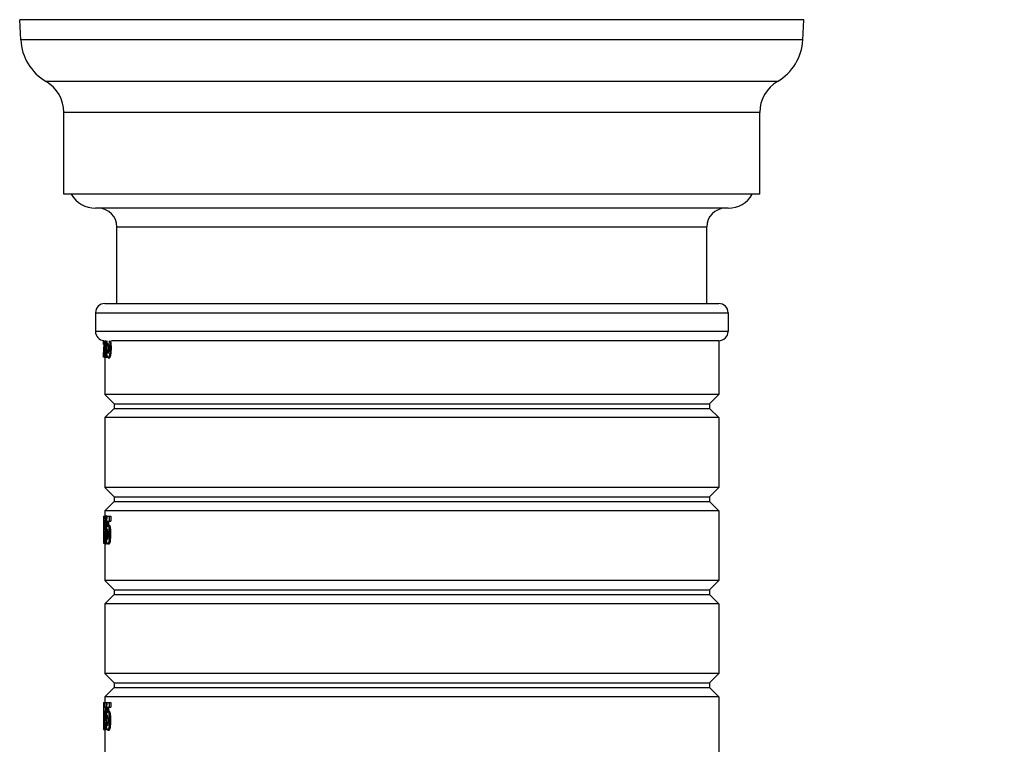
# Model space of a CAD drawing. Extents: x -4602 to -1211, y -1654 to 540.
# Drawn here: x -4067 to -3962, y -311 to -233 of the extents above; entities that cross this region are included whole.
import ezdxf

# ---------------------------------------------------------------- set-up
doc = ezdxf.new("R2010")
doc.units = 0
doc.header["$LTSCALE"] = 20
doc.header["$MEASUREMENT"] = 0
doc.header["$PDMODE"] = 3
doc.header["$PDSIZE"] = 0.3125
doc.layers.get('0').update_dxf_attribs({"linetype": 'CONTINUOUS'})
doc.layers.get('Defpoints').update_dxf_attribs({"linetype": 'CONTINUOUS'})
doc.layers.add('02___PRT_ALL_AXES', color=7, linetype='CONTINUOUS')
doc.layers.add('AM_5', color=3, linetype='CONTINUOUS', lineweight=15)
doc.styles.get("Standard").update_dxf_attribs({"font": 'tahoma.ttf', "width": 0.8})
doc.dimstyles.new('AM_ISO$0', dxfattribs={"dimtxt": 21, "dimasz": 3.5, "dimexe": 1, "dimexo": 1, "dimgap": 1.5, "dimtad": 1, "dimdsep": 46, "dimtxsty": 'Standard', "dimcen": 0, "dimclrd": 256, "dimclre": 256, "dimclrt": 7, "dimadec": 0, "dimazin": 2, "dimtp": 0.1, "dimtm": 0.1, "dimtfac": 0.71, "dimtmove": 0, "dimatfit": 3, "dimfxl": 1, "dimlwd": -1, "dimlwe": -1, "dimarcsym": 1})

# ---------------------------------------------------------------- blocks, each defined once
blk = doc.blocks.new('*D43')
at = {"layer": 'AM_5', "linetype": 'ByBlock', "transparency": 16777216}
for p, q in [((-3909.56, 200.85), (-3723.5, 200.85)), ((-3724.5, 170.85), (-3724.5, -450.15)), ((-3989.22, -480.15), (-3723.5, -480.15))]:
    blk.add_line(p, q, dxfattribs=at)
at = {"layer": 'AM_5', "transparency": 16777216}
for points in [[(-3729.5, 170.85), (-3719.5, 170.85), (-3724.5, 200.85)], [(-3729.5, -450.15), (-3719.5, -450.15), (-3724.5, -480.15)]]:
    blk.add_solid(points, dxfattribs=at)
at = {"layer": 'Defpoints', "color": 0, "transparency": 16777216}
for p in [(-3910.56, 200.85), (-3990.22, -480.15), (-3724.5, -480.15)]:
    blk.add_point(p, dxfattribs=at)
at = {"layer": 'AM_5', "color": 7, "transparency": 16777216, "insert": (-3736.98, -139.65), "char_height": 21, "attachment_point": 5, "rotation": 90}
blk.add_mtext('681%%P4', dxfattribs=at)

msp = doc.modelspace()

# ---------------------------------------------------------------- linework, layer by layer
at = {"color": 7, "linetype": 'Continuous'}
for p, q in [((-3991.218, -253.148), (-4059.218, -253.148)), ((-4056.918, -263.381), (-4056.918, -255.148)), ((-4056.918, -255.148), (-3993.518, -255.148)), ((-3993.518, -263.381), (-3993.518, -255.148)), ((-4058.218, -263.381), (-3992.218, -263.381)), ((-4059.218, -264.381), (-4059.218, -266.381)), ((-4059.218, -264.381), (-3991.218, -264.381)), ((-3991.218, -264.381), (-3991.218, -266.381)), ((-3991.218, -266.381), (-4059.218, -266.381)), ((-4058.317, -267.659), (-4058.205, -267.659)), ((-4058.205, -267.374), (-4058.205, -269.148)), ((-4058.143, -267.374), (-4058.143, -269.148)), ((-4057.716, -267.465), (-4057.563, -267.465)), ((-3992.218, -267.381), (-4057.497, -267.381)), ((-3992.218, -267.381), (-3992.218, -273.148)), ((-4058.368, -269.148), (-4058.368, -268.659)), ((-4058.355, -268.638), (-4058.36, -268.638)), ((-4058.35, -268.315), (-4058.352, -268.341)), ((-4058.352, -268.341), (-4058.201, -268.341)), ((-4058.345, -268.212), (-4058.347, -268.238)), ((-4058.344, -268.187), (-4058.345, -268.212)), ((-4058.342, -268.144), (-4058.344, -268.187)), ((-4058.344, -268.187), (-4058.194, -268.187)), ((-4058.339, -268.102), (-4058.342, -268.144)), ((-4058.309, -268.638), (-4058.309, -269.148)), ((-4058.309, -268.638), (-4058.205, -268.638)), ((-4058.023, -268.357), (-4057.78, -268.357)), ((-4057.992, -267.862), (-4057.992, -268.357)), ((-4057.93, -267.885), (-4057.861, -267.885)), ((-4057.905, -268.649), (-4057.863, -268.649)), ((-4057.664, -268.145), (-4057.511, -268.145)), ((-4058.342, -269.148), (-4058.368, -269.148)), ((-4058.309, -269.148), (-4058.196, -269.148)), ((-4058.218, -269.148), (-4058.218, -273.148)), ((-4058.143, -269.148), (-4057.992, -269.148)), ((-4057.992, -268.889), (-4057.992, -269.148)), ((-4057.865, -269.211), (-4057.713, -269.211)), ((-4057.722, -268.913), (-4057.569, -268.913)), ((-4058.218, -273.148), (-4057.218, -274.148)), ((-3992.218, -273.148), (-4058.218, -273.148)), ((-3992.218, -273.148), (-3993.218, -274.148)), ((-4057.218, -274.648), (-4058.218, -275.648)), ((-4057.218, -274.148), (-4057.218, -274.648)), ((-4057.218, -274.148), (-3993.218, -274.148)), ((-4057.218, -274.648), (-3993.218, -274.648)), ((-3993.218, -274.148), (-3993.218, -274.648)), ((-3993.218, -274.648), (-3992.218, -275.648)), ((-4058.218, -275.648), (-4058.218, -283.148)), ((-3992.218, -275.648), (-4058.218, -275.648)), ((-3992.218, -275.648), (-3992.218, -283.148)), ((-4058.218, -283.148), (-4057.218, -284.148)), ((-3992.218, -283.148), (-4058.218, -283.148)), ((-3992.218, -283.148), (-3993.218, -284.148)), ((-4057.218, -284.648), (-4058.218, -285.648)), ((-4057.218, -284.148), (-4057.218, -284.648)), ((-4057.218, -284.148), (-3993.218, -284.148)), ((-4057.218, -284.648), (-3993.218, -284.648)), ((-3993.218, -284.148), (-3993.218, -284.648)), ((-3993.218, -284.648), (-3992.218, -285.648)), ((-4058.218, -285.648), (-4058.218, -286.184)), ((-3992.218, -285.648), (-4058.218, -285.648)), ((-3992.218, -285.648), (-3992.218, -293.148)), ((-4058.344, -286.249), (-4058.344, -289.148)), ((-4058.344, -286.249), (-4058.278, -286.249)), ((-4058.243, -286.809), (-4058.185, -286.809)), ((-4058.218, -286.184), (-4058.067, -286.184)), ((-4058.136, -286.537), (-4057.985, -286.537)), ((-4058.011, -286.249), (-4057.58, -286.249)), ((-4057.951, -286.759), (-4057.58, -286.759)), ((-4057.733, -286.249), (-4057.733, -286.759)), ((-4057.58, -286.249), (-4057.58, -286.759)), ((-4058.252, -287.188), (-4058.172, -287.188)), ((-4058.102, -287.622), (-4058.042, -287.622)), ((-4057.812, -287.209), (-4057.725, -287.209)), ((-4057.76, -287.465), (-4057.607, -287.465)), ((-4058.271, -288.453), (-4058.292, -288.453)), ((-4058.247, -288.453), (-4058.185, -288.453)), ((-4058.228, -288.174), (-4058.185, -288.174)), ((-4058.194, -288.174), (-4058.194, -288.453)), ((-4058.055, -288.357), (-4057.815, -288.357)), ((-4057.965, -287.885), (-4057.899, -287.885)), ((-4057.942, -288.649), (-4057.901, -288.649)), ((-4057.766, -288.913), (-4057.613, -288.913)), ((-4057.71, -288.145), (-4057.557, -288.145)), ((-4058.344, -289.148), (-4058.274, -289.148)), ((-4058.22, -289.211), (-4058.07, -289.211)), ((-4058.218, -289.211), (-4058.218, -293.148)), ((-4057.904, -289.211), (-4057.751, -289.211)), ((-3992.218, -293.148), (-4058.218, -293.148)), ((-4058.218, -293.148), (-4057.218, -294.148)), ((-3992.218, -293.148), (-3993.218, -294.148)), ((-4057.218, -294.148), (-4057.218, -294.648)), ((-4057.218, -294.148), (-3993.218, -294.148)), ((-3993.218, -294.148), (-3993.218, -294.648)), ((-4057.218, -294.648), (-4058.218, -295.648)), ((-4057.218, -294.648), (-3993.218, -294.648)), ((-3993.218, -294.648), (-3992.218, -295.648)), ((-4058.218, -295.648), (-4058.218, -303.148)), ((-3992.218, -295.648), (-4058.218, -295.648)), ((-3992.218, -295.648), (-3992.218, -303.148)), ((-3992.218, -303.148), (-4058.218, -303.148)), ((-4058.218, -303.148), (-4057.218, -304.148)), ((-3992.218, -303.148), (-3993.218, -304.148)), ((-4057.218, -304.648), (-4058.218, -305.648)), ((-4057.218, -304.148), (-4057.218, -304.648)), ((-4057.218, -304.148), (-3993.218, -304.148)), ((-4057.218, -304.648), (-3993.218, -304.648)), ((-3993.218, -304.148), (-3993.218, -304.648)), ((-3993.218, -304.648), (-3992.218, -305.648)), ((-4058.218, -305.648), (-4058.218, -306.249)), ((-3992.218, -305.648), (-4058.218, -305.648)), ((-3992.218, -305.648), (-3992.218, -313.148)), ((-4058.344, -306.249), (-4058.344, -309.148)), ((-4058.344, -306.249), (-4057.58, -306.249)), ((-4058.295, -306.249), (-4058.295, -306.759)), ((-4058.166, -306.759), (-4058.295, -306.759)), ((-4058.194, -306.759), (-4058.194, -307.101)), ((-4058.101, -306.816), (-4058.022, -306.816)), ((-4058.091, -306.249), (-4058.091, -306.724)), ((-4058.091, -306.724), (-4058.02, -306.724)), ((-4057.951, -306.759), (-4057.58, -306.759)), ((-4057.733, -306.249), (-4057.733, -306.759)), ((-4057.58, -306.249), (-4057.58, -306.759)), ((-4058.182, -307.901), (-4058.031, -307.901)), ((-4057.965, -307.885), (-4057.899, -307.885)), ((-4057.812, -307.209), (-4057.725, -307.209)), ((-4057.76, -307.465), (-4057.607, -307.465)), ((-4058.055, -308.357), (-4057.815, -308.357)), ((-4057.942, -308.649), (-4057.901, -308.649)), ((-4057.766, -308.913), (-4057.613, -308.913)), ((-4057.71, -308.145), (-4057.557, -308.145)), ((-4058.344, -309.148), (-4058.257, -309.148)), ((-4058.218, -309.148), (-4058.218, -313.148)), ((-4058.212, -309.148), (-4058.061, -309.148)), ((-4057.904, -309.211), (-4057.751, -309.211))]:
    msp.add_line(p, q, dxfattribs=at)
for centre, radius, start, end in [((-4059.218, -250.148), 3, 209.99956, 270.00003), ((-3991.218, -250.148), 3, 270, 330.00044), ((-4058.918, -255.148), 2, 0, 89.9999), ((-3991.518, -255.148), 2, 90, 180), ((-4058.218, -264.381), 1, 90, 180), ((-3992.218, -264.381), 1, 0, 90), ((-4058.218, -266.381), 1, 180, 264), ((-3992.218, -266.381), 1, 270, 0), ((-4069.358, -267.161), 11.019, 358.18429, 358.46495), ((-4072.658, -267.095), 14.32, 358.66673, 358.88165), ((-4066.916, -267.229), 8.575, 358.47793, 358.66522), ((-4070.309, -267.228), 11.999, 357.2765, 357.9426), ((-4070.145, -267.238), 11.835, 357.96248, 358.37559), ((-4071.886, -267.189), 13.577, 358.37798, 358.74916), ((-4072.898, -267.167), 14.589, 358.74994, 359.10322), ((-4059.229, -267.761), 1.541, 11.04651, 13.12826), ((-4059.597, -267.834), 1.917, 9.1798, 11.09724), ((-4060.028, -267.906), 2.354, 7.57566, 9.22111), ((-4042.44, -268.914), 15.923, 178.80299, 179.00975), ((-4041.876, -269.077), 16.492, 177.08548, 177.35371), ((-4045.439, -268.034), 12.589, 181.47257, 181.87069), ((-4048.947, -268.155), 9.078, 181.83034, 182.88106), ((-4061.534, -268.172), 3.751, 1.44257, 2.40482), ((-4061.361, -268.231), 3.578, 357.97065, 359.10764), ((-4063.018, -268.205), 5.235, 359.93911, 1.39767), ((-4062.511, -268.213), 4.728, 359.10506, 0.02261), ((-4063.993, -268.145), 6.329, 359.9925, 0.76156), ((-4063.305, -268.164), 5.794, 357.43971, 359.52833), ((-4064.551, -268.146), 7.04, 359.46156, 0.00322), ((-4056.968, -268.818), 1.025, 191.22601, 193.17121), ((-4059.205, -268.607), 1.664, 347.09735, 349.37527), ((-4059.971, -268.46), 2.444, 349.3155, 351.05669), ((-4044.949, -287.124), 13.347, 178.58053, 178.95627), ((-4052.673, -286.851), 5.617, 176.59848, 176.90815), ((-4053.446, -286.805), 4.843, 176.0755, 176.59976), ((-4054.44, -286.737), 3.847, 175.13196, 176.07393), ((-4060.076, -286.976), 1.899, 4.22163, 5.28425), ((-4062.007, -286.893), 3.887, 5.25737, 6.36465), ((-4036.022, -287.237), 22.274, 179.31274, 180.01158), ((-4035.203, -287.242), 23.093, 179.997, 180.20885), ((-4040.74, -287.268), 17.556, 180.19099, 180.73169), ((-4042.135, -287.174), 16.161, 178.96063, 179.2758), ((-4044.709, -287.319), 13.587, 180.73045, 181.07153), ((-4053.093, -287.567), 5.199, 182.558, 183.30552), ((-4054.602, -287.656), 3.688, 183.27062, 184.25678), ((-4050.167, -287.158), 8.085, 178.79406, 179.72371), ((-4046.123, -287.187), 12.129, 179.68117, 180.00739), ((-4047.224, -287.191), 11.028, 179.98692, 180.46561), ((-4056.323, -287.412), 1.925, 183.49201, 184.51353), ((-4060.059, -287.387), 1.883, 355.38346, 356.49826), ((-4060.82, -287.338), 2.646, 356.45885, 357.32023), ((-4067.061, -287.183), 8.889, 359.40134, 359.72566), ((-4065.725, -287.197), 7.553, 359.03104, 359.40157), ((-4068.825, -287.175), 10.653, 359.72555, 0.00449), ((-4068.936, -287.324), 10.83, 1.89371, 2.5117), ((-4071.495, -287.411), 13.391, 1.38038, 1.90458), ((-4075.183, -287.502), 17.08, 0.95943, 1.38588), ((-4078.802, -287.564), 20.699, 0.60062, 0.96348), ((-4082.143, -287.599), 24.041, 0.27795, 0.60073), ((-4088.097, -287.642), 29.995, 359.42672, 359.83238), ((-4085.614, -287.617), 27.512, 0.09546, 0.28046), ((-4093.541, -287.623), 35.439, 359.82706, 0.00173), ((-4059.708, -287.834), 1.983, 8.86329, 10.71537), ((-4060.156, -287.906), 2.437, 7.31452, 8.90333), ((-4041.59, -288.357), 16.703, 180.32832, 180.57294), ((-4044.166, -288.383), 14.126, 180.57235, 180.8537), ((-4046.414, -288.417), 11.879, 180.85286, 181.17834), ((-4053.948, -288.663), 4.34, 182.48328, 183.94497), ((-4052.149, -288.316), 6.099, 181.29088, 181.78136), ((-4060.499, -288.388), 2.319, 354.76535, 356.09214), ((-4069.613, -287.988), 11.442, 358.10171, 358.51174), ((-4073.099, -287.893), 14.93, 358.49644, 358.65931), ((-4077.647, -287.789), 19.479, 358.66497, 359.05767), ((-4085.607, -287.651), 27.441, 359.0442, 359.24043), ((-4063.48, -288.386), 5.362, 354.95936, 355.72944), ((-4064.857, -288.284), 6.743, 355.74247, 356.40146), ((-4067.608, -288.12), 9.499, 356.45219, 357.48026), ((-4071.643, -287.946), 13.537, 357.49763, 358.29133), ((-4074.942, -287.846), 16.838, 358.28559, 358.62082), ((-4077.565, -287.783), 19.461, 358.61921, 358.91642), ((-4080.18, -287.733), 22.077, 358.9163, 359.18488), ((-4083.357, -287.688), 25.255, 359.18473, 359.42242), ((-4044.855, -288.034), 13.203, 181.40269, 181.78228), ((-4048.543, -288.155), 9.514, 181.74371, 182.74623), ((-4073.971, -287.868), 16.018, 358.24756, 358.55059), ((-4077.076, -287.79), 19.124, 358.55228, 359.01756), ((-4082.131, -287.699), 24.18, 359.00747, 359.38582), ((-4085.092, -287.665), 27.141, 359.38192, 359.5366), ((-4061.723, -288.172), 3.898, 1.38813, 2.31358), ((-4061.54, -288.231), 3.716, 358.04613, 359.14082), ((-4063.261, -288.205), 5.437, 359.94152, 1.34501), ((-4062.734, -288.213), 4.91, 359.13834, 0.02177), ((-4064.262, -288.145), 6.552, 359.99276, 0.73544), ((-4059.307, -288.607), 1.721, 347.54485, 349.74341), ((-4060.103, -288.46), 2.531, 349.68552, 351.3664), ((-4063.557, -288.164), 6, 357.52771, 359.5449), ((-4064.845, -288.146), 7.288, 359.48045, 0.0031), ((-4055.395, -288.763), 2.889, 183.93697, 184.93097), ((-4056.259, -288.838), 2.022, 184.91742, 185.8628), ((-4056.962, -288.819), 1.063, 190.73771, 192.60847), ((-4036.007, -308.785), 22.251, 175.10481, 175.96606), ((-4034.998, -308.868), 23.264, 174.92234, 175.11261), ((-4034.763, -308.889), 23.5, 174.79792, 174.92242), ((-4045.233, -308.238), 12.947, 173.69389, 174.47658), ((-4030.297, -309.012), 27.965, 177.29933, 178.00505), ((-4032.786, -308.899), 25.474, 177.0299, 177.28864), ((-4040.309, -308.51), 17.94, 176.78929, 177.02765), ((-4039.545, -308.553), 18.706, 176.56497, 176.78913), ((-4038.519, -308.614), 19.734, 176.35611, 176.56481), ((-4037.709, -308.665), 20.545, 176.15951, 176.35684), ((-4037.251, -308.696), 21.004, 175.96922, 176.15942), ((-4035.365, -308.934), 22.841, 177.40746, 177.88118), ((-4035.71, -308.92), 22.495, 177.28672, 177.4043), ((-4036.744, -308.87), 21.461, 176.91616, 177.28949), ((-4038.429, -308.777), 19.772, 176.38758, 176.92138), ((-4040.347, -308.655), 17.85, 175.80755, 176.39313), ((-4043.067, -308.447), 15.122, 174.47761, 175.8393), ((-4034.669, -308.961), 23.387, 177.40214, 177.86768), ((-4059.708, -307.834), 1.983, 8.86329, 10.71537), ((-4060.156, -307.906), 2.437, 7.31452, 8.90333), ((-3991.999, -309.598), 66.268, 179.35544, 179.48286), ((-4014.275, -309.317), 43.99, 179.01193, 179.20332), ((-4021.291, -309.198), 36.973, 178.89558, 179.00905), ((-4026.152, -309.104), 32.111, 178.76611, 178.89636), ((-4030.942, -309.001), 27.32, 178.61375, 178.76627), ((-4034.776, -308.908), 23.485, 178.43744, 178.61394), ((-4027.825, -309.098), 30.438, 178.00499, 178.43632), ((-4009.213, -309.525), 49.001, 179.40378, 179.55877), ((-4012.405, -309.492), 45.808, 179.28547, 179.40331), ((-4016.953, -309.432), 41.26, 178.98548, 179.28981), ((-4021.977, -309.341), 36.235, 178.65458, 178.9891), ((-4026.801, -309.225), 31.409, 178.28763, 178.6597), ((-4031.339, -309.086), 26.869, 177.87447, 178.29329), ((-4010.642, -309.513), 47.42, 179.28627, 179.55876), ((-4016.046, -309.446), 42.017, 178.98696, 179.28482), ((-4021.157, -309.358), 36.905, 178.65564, 178.98375), ((-4044.855, -308.034), 13.203, 181.40269, 181.78228), ((-4048.543, -308.155), 9.514, 181.74371, 182.74623), ((-4027.912, -309.192), 30.148, 178.28164, 178.41243), ((-4030.562, -309.112), 27.497, 177.8729, 178.28372), ((-4056.962, -308.819), 1.063, 190.73771, 192.60847), ((-4061.723, -308.172), 3.898, 1.38813, 2.31358), ((-4061.54, -308.231), 3.716, 358.04613, 359.14082), ((-4063.261, -308.205), 5.437, 359.94152, 1.34501), ((-4062.734, -308.213), 4.91, 359.13834, 0.02177), ((-4064.262, -308.145), 6.552, 359.99276, 0.73544), ((-4059.307, -308.607), 1.721, 347.54485, 349.74341), ((-4060.103, -308.46), 2.531, 349.68552, 351.3664), ((-4063.557, -308.164), 6, 357.52771, 359.5449), ((-4064.845, -308.146), 7.288, 359.48045, 0.0031)]:
    msp.add_arc(centre, radius, start, end, dxfattribs=at)
for centre, major_axis, ratio, start_param, end_param in [((-4025.218, -304.532), (0, 250.046), 0.1325758, 7.7048692, 7.706799), ((-4025.218, -267.649), (33.15, 0), 0.0438246, -2.99441, -2.9918087), ((-4025.218, -322.858), (0, 250.046), 0.1325758, 7.7070474, 7.7135656), ((-4025.218, -326.338), (0, 250.282), 0.1324506, 7.6951743, 7.6976626), ((-4025.218, -326.338), (0, 249.15), 0.1324506, 7.6944463, 7.6962758), ((-4025.218, -287.659), (33.15, 0), 0.0438246, -3.0011766, -2.998578), ((-4025.218, -311.657), (0, 38.25), 0.8666685, 1.4414785, 1.4438943), ((-4025.218, -342.858), (0, 250.046), 0.1325758, 7.7070474, 7.7135656), ((-4025.218, -346.338), (0, 250.282), 0.1324506, 7.6951743, 7.6976626), ((-4025.218, -346.338), (0, 249.15), 0.1324506, 7.6944463, 7.6962758), ((-4025.218, -307.659), (33.15, 0), 0.0438246, -3.0011766, -2.998578)]:
    msp.add_ellipse(centre, major_axis=major_axis, ratio=ratio, start_param=start_param, end_param=end_param, dxfattribs=at)
for points, knots in [([(-4058.355, -267.788), (-4058.354, -267.767), (-4058.351, -267.675), (-4058.347, -267.582), (-4058.345, -267.511)], [0, 0, 0, 0, 0.2289981, 1, 1, 1, 1]), ([(-4057.9, -267.743), (-4057.907, -267.763), (-4057.918, -267.81), (-4057.926, -267.858), (-4057.93, -267.885)], [0, 0, 0, 0, 0.4399701, 1, 1, 1, 1]), ([(-4057.861, -267.693), (-4057.868, -267.693), (-4057.881, -267.704), (-4057.891, -267.723), (-4057.897, -267.736), (-4057.9, -267.743)], [0, 0, 0, 0, 0.3589149, 0.637541, 1, 1, 1, 1]), ([(-4057.848, -267.697), (-4057.849, -267.696), (-4057.853, -267.694), (-4057.857, -267.693), (-4057.861, -267.693)], [0, 0, 0, 0, 0.2701598, 1, 1, 1, 1]), ([(-4057.807, -267.796), (-4057.81, -267.783), (-4057.815, -267.759), (-4057.825, -267.73), (-4057.835, -267.709), (-4057.844, -267.7), (-4057.848, -267.697)], [0, 0, 0, 0, 0.3682344, 0.6559318, 0.8598565, 1, 1, 1, 1]), ([(-4057.695, -267.595), (-4057.693, -267.607), (-4057.687, -267.655), (-4057.682, -267.703), (-4057.679, -267.74)], [0, 0, 0, 0, 0.2405897, 1, 1, 1, 1]), ([(-4057.679, -267.74), (-4057.677, -267.766), (-4057.669, -267.872), (-4057.666, -267.979), (-4057.665, -268.061)], [0, 0, 0, 0, 0.2424183, 1, 1, 1, 1]), ([(-4057.563, -267.465), (-4057.565, -267.458), (-4057.57, -267.429), (-4057.577, -267.401), (-4057.582, -267.38)], [0, 0, 0, 0, 0.2639702, 1, 1, 1, 1]), ([(-4057.547, -267.56), (-4057.548, -267.552), (-4057.553, -267.52), (-4057.558, -267.489), (-4057.563, -267.465)], [0, 0, 0, 0, 0.2616655, 1, 1, 1, 1]), ([(-4057.516, -267.891), (-4057.518, -267.861), (-4057.524, -267.751), (-4057.535, -267.641), (-4057.547, -267.56)], [0, 0, 0, 0, 0.2650454, 1, 1, 1, 1]), ([(-4058.352, -268.341), (-4058.352, -268.359), (-4058.356, -268.439), (-4058.358, -268.519), (-4058.359, -268.581)], [0, 0, 0, 0, 0.2265738, 1, 1, 1, 1]), ([(-4058.323, -267.798), (-4058.325, -267.825), (-4058.33, -267.927), (-4058.335, -268.028), (-4058.339, -268.102)], [0, 0, 0, 0, 0.2708275, 1, 1, 1, 1]), ([(-4057.998, -268.837), (-4057.999, -268.819), (-4058.006, -268.744), (-4058.011, -268.669), (-4058.014, -268.611)], [0, 0, 0, 0, 0.238758, 1, 1, 1, 1]), ([(-4057.932, -268.357), (-4057.931, -268.375), (-4057.927, -268.446), (-4057.922, -268.516), (-4057.916, -268.568)], [0, 0, 0, 0, 0.2582322, 1, 1, 1, 1]), ([(-4057.916, -268.568), (-4057.916, -268.573), (-4057.914, -268.592), (-4057.912, -268.611), (-4057.909, -268.625)], [0, 0, 0, 0, 0.2608735, 1, 1, 1, 1]), ([(-4057.909, -268.625), (-4057.909, -268.627), (-4057.908, -268.635), (-4057.907, -268.643), (-4057.905, -268.649)], [0, 0, 0, 0, 0.2611852, 1, 1, 1, 1]), ([(-4057.905, -268.649), (-4057.903, -268.66), (-4057.899, -268.678), (-4057.89, -268.704), (-4057.88, -268.72), (-4057.871, -268.724)], [0, 0, 0, 0, 0.380824, 0.666584, 1, 1, 1, 1]), ([(-4057.863, -268.726), (-4057.855, -268.726), (-4057.842, -268.714), (-4057.831, -268.693), (-4057.826, -268.677), (-4057.823, -268.668)], [0, 0, 0, 0, 0.3363721, 0.618827, 1, 1, 1, 1]), ([(-4057.823, -268.668), (-4057.822, -268.666), (-4057.819, -268.655), (-4057.816, -268.644), (-4057.814, -268.635)], [0, 0, 0, 0, 0.2330148, 1, 1, 1, 1]), ([(-4057.814, -268.635), (-4057.813, -268.632), (-4057.81, -268.618), (-4057.808, -268.604), (-4057.806, -268.594)], [0, 0, 0, 0, 0.2375554, 1, 1, 1, 1]), ([(-4057.786, -268.014), (-4057.788, -267.975), (-4057.792, -267.902), (-4057.801, -267.829), (-4057.807, -267.796)], [0, 0, 0, 0, 0.5401279, 1, 1, 1, 1]), ([(-4057.806, -268.594), (-4057.805, -268.59), (-4057.802, -268.573), (-4057.8, -268.556), (-4057.798, -268.543)], [0, 0, 0, 0, 0.2368383, 1, 1, 1, 1]), ([(-4057.798, -268.543), (-4057.797, -268.528), (-4057.79, -268.467), (-4057.786, -268.405), (-4057.785, -268.357)], [0, 0, 0, 0, 0.2337391, 1, 1, 1, 1]), ([(-4057.704, -268.802), (-4057.705, -268.812), (-4057.711, -268.849), (-4057.717, -268.886), (-4057.722, -268.913)], [0, 0, 0, 0, 0.2608425, 1, 1, 1, 1]), ([(-4057.678, -268.558), (-4057.68, -268.58), (-4057.686, -268.661), (-4057.695, -268.743), (-4057.704, -268.802)], [0, 0, 0, 0, 0.2621418, 1, 1, 1, 1]), ([(-4057.664, -268.145), (-4057.664, -268.18), (-4057.665, -268.318), (-4057.67, -268.456), (-4057.678, -268.558)], [0, 0, 0, 0, 0.2536552, 1, 1, 1, 1]), ([(-4057.557, -268.84), (-4057.552, -268.809), (-4057.532, -268.67), (-4057.522, -268.531), (-4057.517, -268.423)], [0, 0, 0, 0, 0.2290566, 1, 1, 1, 1]), ([(-4057.511, -268.145), (-4057.511, -268.124), (-4057.511, -268.039), (-4057.514, -267.954), (-4057.516, -267.891)], [0, 0, 0, 0, 0.2510669, 1, 1, 1, 1]), ([(-4057.973, -269.017), (-4057.978, -268.99), (-4057.988, -268.93), (-4057.995, -268.87), (-4057.998, -268.837)], [0, 0, 0, 0, 0.4625102, 1, 1, 1, 1]), ([(-4057.865, -269.211), (-4057.875, -269.211), (-4057.897, -269.204), (-4057.924, -269.172), (-4057.948, -269.12), (-4057.96, -269.077), (-4057.966, -269.051)], [0, 0, 0, 0, 0.1426061, 0.3298303, 0.6064477, 1, 1, 1, 1]), ([(-4057.766, -269.086), (-4057.773, -269.106), (-4057.786, -269.14), (-4057.811, -269.18), (-4057.837, -269.205), (-4057.857, -269.211), (-4057.865, -269.211)], [0, 0, 0, 0, 0.3731031, 0.6488472, 0.8466391, 1, 1, 1, 1]), ([(-4057.722, -268.913), (-4057.728, -268.945), (-4057.741, -269.003), (-4057.757, -269.061), (-4057.766, -269.086)], [0, 0, 0, 0, 0.5458976, 1, 1, 1, 1]), ([(-4057.713, -269.211), (-4057.704, -269.211), (-4057.684, -269.205), (-4057.658, -269.179), (-4057.633, -269.138), (-4057.619, -269.103), (-4057.612, -269.083)], [0, 0, 0, 0, 0.1526495, 0.350126, 0.6261938, 1, 1, 1, 1]), ([(-4057.612, -269.083), (-4057.609, -269.075), (-4057.598, -269.041), (-4057.589, -269.006), (-4057.583, -268.978)], [0, 0, 0, 0, 0.2249263, 1, 1, 1, 1]), ([(-4058.292, -286.793), (-4058.291, -286.772), (-4058.289, -286.69), (-4058.286, -286.608), (-4058.282, -286.548)], [0, 0, 0, 0, 0.2638306, 1, 1, 1, 1]), ([(-4058.273, -286.411), (-4058.272, -286.401), (-4058.269, -286.367), (-4058.265, -286.333), (-4058.262, -286.309)], [0, 0, 0, 0, 0.2749712, 1, 1, 1, 1]), ([(-4058.262, -286.309), (-4058.259, -286.29), (-4058.254, -286.257), (-4058.245, -286.221), (-4058.236, -286.201), (-4058.23, -286.19), (-4058.222, -286.184), (-4058.218, -286.184)], [0, 0, 0, 0, 0.4208915, 0.7162111, 0.8197145, 0.8977363, 1, 1, 1, 1]), ([(-4058.243, -286.809), (-4058.244, -286.823), (-4058.248, -286.883), (-4058.249, -286.942), (-4058.25, -286.988)], [0, 0, 0, 0, 0.2303116, 1, 1, 1, 1]), ([(-4058.24, -286.765), (-4058.24, -286.768), (-4058.242, -286.783), (-4058.243, -286.798), (-4058.243, -286.809)], [0, 0, 0, 0, 0.2363664, 1, 1, 1, 1]), ([(-4058.218, -286.184), (-4058.209, -286.184), (-4058.197, -286.199), (-4058.188, -286.222), (-4058.178, -286.252), (-4058.169, -286.292), (-4058.16, -286.341), (-4058.151, -286.399), (-4058.146, -286.44), (-4058.144, -286.462)], [0, 0, 0, 0, 0.0824402, 0.1589908, 0.2656642, 0.4036616, 0.5730722, 0.7731182, 1, 1, 1, 1]), ([(-4058.21, -286.672), (-4058.21, -286.672), (-4058.212, -286.67), (-4058.214, -286.669), (-4058.216, -286.669)], [0, 0, 0, 0, 0.3094085, 1, 1, 1, 1]), ([(-4058.185, -286.801), (-4058.186, -286.785), (-4058.189, -286.755), (-4058.195, -286.717), (-4058.201, -286.69), (-4058.207, -286.677), (-4058.21, -286.672)], [0, 0, 0, 0, 0.3740698, 0.6724774, 0.880173, 1, 1, 1, 1]), ([(-4058.136, -286.537), (-4058.134, -286.561), (-4058.125, -286.665), (-4058.119, -286.769), (-4058.116, -286.849)], [0, 0, 0, 0, 0.2317217, 1, 1, 1, 1]), ([(-4058.057, -286.188), (-4058.058, -286.187), (-4058.061, -286.185), (-4058.064, -286.184), (-4058.067, -286.184)], [0, 0, 0, 0, 0.2833883, 1, 1, 1, 1]), ([(-4058.01, -286.337), (-4058.013, -286.317), (-4058.02, -286.282), (-4058.031, -286.237), (-4058.043, -286.207), (-4058.052, -286.192), (-4058.057, -286.188)], [0, 0, 0, 0, 0.3809984, 0.6720021, 0.8746155, 1, 1, 1, 1]), ([(-4058.287, -287.799), (-4058.288, -287.781), (-4058.291, -287.706), (-4058.293, -287.631), (-4058.294, -287.573)], [0, 0, 0, 0, 0.2369079, 1, 1, 1, 1]), ([(-4058.252, -287.28), (-4058.252, -287.302), (-4058.251, -287.385), (-4058.248, -287.468), (-4058.245, -287.529)], [0, 0, 0, 0, 0.2634678, 1, 1, 1, 1]), ([(-4058.242, -287.563), (-4058.242, -287.567), (-4058.241, -287.58), (-4058.24, -287.594), (-4058.239, -287.603)], [0, 0, 0, 0, 0.2629592, 1, 1, 1, 1]), ([(-4058.22, -287.686), (-4058.22, -287.687), (-4058.219, -287.688), (-4058.216, -287.689), (-4058.215, -287.689)], [0, 0, 0, 0, 0.3051236, 1, 1, 1, 1]), ([(-4058.215, -287.689), (-4058.212, -287.689), (-4058.208, -287.685), (-4058.205, -287.678), (-4058.2, -287.664), (-4058.195, -287.641), (-4058.191, -287.62), (-4058.19, -287.608)], [0, 0, 0, 0, 0.0920646, 0.1709185, 0.2773116, 0.5811632, 1, 1, 1, 1]), ([(-4058.19, -287.608), (-4058.189, -287.605), (-4058.188, -287.593), (-4058.186, -287.58), (-4058.185, -287.571)], [0, 0, 0, 0, 0.2367891, 1, 1, 1, 1]), ([(-4058.185, -287.571), (-4058.185, -287.569), (-4058.184, -287.558), (-4058.183, -287.547), (-4058.182, -287.538)], [0, 0, 0, 0, 0.2373005, 1, 1, 1, 1]), ([(-4058.172, -287.174), (-4058.172, -287.115), (-4058.173, -287.003), (-4058.178, -286.89), (-4058.182, -286.836)], [0, 0, 0, 0, 0.520274, 1, 1, 1, 1]), ([(-4058.177, -287.462), (-4058.177, -287.451), (-4058.175, -287.405), (-4058.174, -287.36), (-4058.173, -287.325)], [0, 0, 0, 0, 0.2426506, 1, 1, 1, 1]), ([(-4057.936, -287.743), (-4057.943, -287.763), (-4057.954, -287.81), (-4057.962, -287.858), (-4057.965, -287.885)], [0, 0, 0, 0, 0.4396695, 1, 1, 1, 1]), ([(-4057.964, -287.374), (-4057.963, -287.369), (-4057.959, -287.353), (-4057.955, -287.337), (-4057.951, -287.325)], [0, 0, 0, 0, 0.261792, 1, 1, 1, 1]), ([(-4057.951, -287.325), (-4057.946, -287.308), (-4057.939, -287.284), (-4057.926, -287.255), (-4057.912, -287.23), (-4057.894, -287.209), (-4057.878, -287.209)], [0, 0, 0, 0, 0.3703563, 0.5248167, 0.6577281, 1, 1, 1, 1]), ([(-4057.899, -287.693), (-4057.907, -287.693), (-4057.919, -287.704), (-4057.929, -287.723), (-4057.934, -287.736), (-4057.936, -287.743)], [0, 0, 0, 0, 0.3540939, 0.6340148, 1, 1, 1, 1]), ([(-4057.887, -287.697), (-4057.888, -287.696), (-4057.892, -287.694), (-4057.896, -287.693), (-4057.899, -287.693)], [0, 0, 0, 0, 0.2716408, 1, 1, 1, 1]), ([(-4057.848, -287.796), (-4057.85, -287.783), (-4057.855, -287.76), (-4057.865, -287.73), (-4057.875, -287.709), (-4057.883, -287.7), (-4057.887, -287.697)], [0, 0, 0, 0, 0.3698405, 0.6582946, 0.8617635, 1, 1, 1, 1]), ([(-4057.878, -287.209), (-4057.872, -287.209), (-4057.861, -287.211), (-4057.845, -287.224), (-4057.829, -287.244), (-4057.814, -287.272), (-4057.799, -287.309), (-4057.779, -287.373), (-4057.767, -287.427), (-4057.76, -287.465)], [0, 0, 0, 0, 0.0537691, 0.1183438, 0.2018982, 0.3095195, 0.4433489, 0.6043568, 1, 1, 1, 1]), ([(-4057.827, -288.015), (-4057.829, -287.975), (-4057.833, -287.902), (-4057.842, -287.829), (-4057.848, -287.796)], [0, 0, 0, 0, 0.5401164, 1, 1, 1, 1]), ([(-4057.74, -287.595), (-4057.738, -287.607), (-4057.732, -287.655), (-4057.728, -287.703), (-4057.725, -287.74)], [0, 0, 0, 0, 0.2405765, 1, 1, 1, 1]), ([(-4057.643, -287.319), (-4057.649, -287.302), (-4057.66, -287.273), (-4057.68, -287.237), (-4057.701, -287.214), (-4057.718, -287.209), (-4057.725, -287.209)], [0, 0, 0, 0, 0.3730756, 0.6522827, 0.850657, 1, 1, 1, 1]), ([(-4057.725, -287.74), (-4057.722, -287.766), (-4057.715, -287.872), (-4057.712, -287.979), (-4057.71, -288.061)], [0, 0, 0, 0, 0.2424168, 1, 1, 1, 1]), ([(-4057.607, -287.465), (-4057.61, -287.451), (-4057.62, -287.402), (-4057.632, -287.353), (-4057.643, -287.319)], [0, 0, 0, 0, 0.2805175, 1, 1, 1, 1]), ([(-4057.591, -287.56), (-4057.593, -287.552), (-4057.597, -287.52), (-4057.603, -287.489), (-4057.607, -287.465)], [0, 0, 0, 0, 0.2617001, 1, 1, 1, 1]), ([(-4057.562, -287.891), (-4057.563, -287.861), (-4057.569, -287.751), (-4057.58, -287.641), (-4057.591, -287.56)], [0, 0, 0, 0, 0.2650524, 1, 1, 1, 1]), ([(-4058.284, -288.851), (-4058.284, -288.836), (-4058.287, -288.773), (-4058.289, -288.709), (-4058.29, -288.661)], [0, 0, 0, 0, 0.2380069, 1, 1, 1, 1]), ([(-4058.273, -288.006), (-4058.273, -288), (-4058.276, -287.975), (-4058.278, -287.949), (-4058.279, -287.93)], [0, 0, 0, 0, 0.236021, 1, 1, 1, 1]), ([(-4058.257, -288.115), (-4058.26, -288.099), (-4058.266, -288.063), (-4058.27, -288.026), (-4058.273, -288.006)], [0, 0, 0, 0, 0.4409639, 1, 1, 1, 1]), ([(-4058.228, -288.174), (-4058.235, -288.174), (-4058.244, -288.16), (-4058.251, -288.14), (-4058.255, -288.124), (-4058.257, -288.115)], [0, 0, 0, 0, 0.3044851, 0.5947777, 1, 1, 1, 1]), ([(-4058.245, -288.505), (-4058.245, -288.532), (-4058.243, -288.581), (-4058.238, -288.645), (-4058.233, -288.689), (-4058.228, -288.712), (-4058.224, -288.72), (-4058.223, -288.722)], [0, 0, 0, 0, 0.360838, 0.6694617, 0.8893246, 0.9570999, 1, 1, 1, 1]), ([(-4058.221, -288.17), (-4058.222, -288.171), (-4058.224, -288.173), (-4058.226, -288.174), (-4058.228, -288.174)], [0, 0, 0, 0, 0.2968222, 1, 1, 1, 1]), ([(-4058.223, -288.722), (-4058.222, -288.723), (-4058.221, -288.725), (-4058.219, -288.726), (-4058.218, -288.726)], [0, 0, 0, 0, 0.3181415, 1, 1, 1, 1]), ([(-4058.187, -288.053), (-4058.189, -288.068), (-4058.194, -288.094), (-4058.202, -288.129), (-4058.211, -288.153), (-4058.217, -288.166), (-4058.221, -288.17)], [0, 0, 0, 0, 0.3607921, 0.6519225, 0.8651362, 1, 1, 1, 1]), ([(-4058.218, -288.726), (-4058.215, -288.726), (-4058.211, -288.721), (-4058.208, -288.714), (-4058.203, -288.701), (-4058.198, -288.677), (-4058.195, -288.657), (-4058.194, -288.644)], [0, 0, 0, 0, 0.0903045, 0.1698691, 0.2767571, 0.5786079, 1, 1, 1, 1]), ([(-4058.194, -288.644), (-4058.194, -288.641), (-4058.192, -288.626), (-4058.19, -288.611), (-4058.189, -288.6)], [0, 0, 0, 0, 0.2346719, 1, 1, 1, 1]), ([(-4058.168, -287.917), (-4058.169, -287.93), (-4058.175, -287.975), (-4058.181, -288.021), (-4058.187, -288.053)], [0, 0, 0, 0, 0.2731219, 1, 1, 1, 1]), ([(-4058.185, -288.547), (-4058.184, -288.532), (-4058.18, -288.473), (-4058.178, -288.413), (-4058.176, -288.367)], [0, 0, 0, 0, 0.2364753, 1, 1, 1, 1]), ([(-4058.139, -288.857), (-4058.14, -288.868), (-4058.143, -288.91), (-4058.148, -288.952), (-4058.152, -288.982)], [0, 0, 0, 0, 0.2653533, 1, 1, 1, 1]), ([(-4058.03, -288.837), (-4058.032, -288.819), (-4058.038, -288.744), (-4058.043, -288.669), (-4058.046, -288.611)], [0, 0, 0, 0, 0.2387472, 1, 1, 1, 1]), ([(-4058.007, -289.017), (-4058.012, -288.99), (-4058.021, -288.93), (-4058.027, -288.87), (-4058.03, -288.837)], [0, 0, 0, 0, 0.4624116, 1, 1, 1, 1]), ([(-4057.967, -288.357), (-4057.966, -288.375), (-4057.963, -288.446), (-4057.958, -288.516), (-4057.953, -288.568)], [0, 0, 0, 0, 0.2582365, 1, 1, 1, 1]), ([(-4057.953, -288.568), (-4057.952, -288.573), (-4057.95, -288.592), (-4057.948, -288.611), (-4057.946, -288.625)], [0, 0, 0, 0, 0.2608939, 1, 1, 1, 1]), ([(-4057.946, -288.625), (-4057.946, -288.627), (-4057.945, -288.635), (-4057.943, -288.643), (-4057.942, -288.649)], [0, 0, 0, 0, 0.2612228, 1, 1, 1, 1]), ([(-4057.942, -288.649), (-4057.94, -288.66), (-4057.936, -288.678), (-4057.927, -288.704), (-4057.918, -288.72), (-4057.909, -288.724)], [0, 0, 0, 0, 0.3829126, 0.6695316, 1, 1, 1, 1]), ([(-4057.901, -288.726), (-4057.893, -288.726), (-4057.881, -288.713), (-4057.871, -288.692), (-4057.866, -288.677), (-4057.863, -288.668)], [0, 0, 0, 0, 0.3317191, 0.6154329, 1, 1, 1, 1]), ([(-4057.863, -288.668), (-4057.862, -288.666), (-4057.859, -288.655), (-4057.856, -288.644), (-4057.855, -288.635)], [0, 0, 0, 0, 0.2329013, 1, 1, 1, 1]), ([(-4057.855, -288.635), (-4057.854, -288.632), (-4057.851, -288.618), (-4057.848, -288.604), (-4057.847, -288.594)], [0, 0, 0, 0, 0.2375016, 1, 1, 1, 1]), ([(-4057.847, -288.594), (-4057.846, -288.59), (-4057.843, -288.573), (-4057.841, -288.556), (-4057.839, -288.543)], [0, 0, 0, 0, 0.2368044, 1, 1, 1, 1]), ([(-4057.839, -288.543), (-4057.838, -288.528), (-4057.831, -288.467), (-4057.828, -288.405), (-4057.826, -288.357)], [0, 0, 0, 0, 0.2337207, 1, 1, 1, 1]), ([(-4057.766, -288.913), (-4057.772, -288.945), (-4057.784, -289.003), (-4057.799, -289.061), (-4057.808, -289.086)], [0, 0, 0, 0, 0.5461593, 1, 1, 1, 1]), ([(-4057.748, -288.802), (-4057.75, -288.812), (-4057.755, -288.849), (-4057.761, -288.886), (-4057.766, -288.913)], [0, 0, 0, 0, 0.2608726, 1, 1, 1, 1]), ([(-4057.723, -288.558), (-4057.725, -288.58), (-4057.731, -288.661), (-4057.74, -288.743), (-4057.748, -288.802)], [0, 0, 0, 0, 0.2621558, 1, 1, 1, 1]), ([(-4057.71, -288.145), (-4057.71, -288.18), (-4057.711, -288.318), (-4057.716, -288.456), (-4057.723, -288.558)], [0, 0, 0, 0, 0.2536537, 1, 1, 1, 1]), ([(-4057.601, -288.84), (-4057.596, -288.808), (-4057.577, -288.67), (-4057.567, -288.531), (-4057.563, -288.423)], [0, 0, 0, 0, 0.2290253, 1, 1, 1, 1]), ([(-4057.557, -288.145), (-4057.557, -288.124), (-4057.557, -288.039), (-4057.559, -287.954), (-4057.562, -287.891)], [0, 0, 0, 0, 0.2510679, 1, 1, 1, 1]), ([(-4058.22, -289.211), (-4058.223, -289.211), (-4058.228, -289.209), (-4058.236, -289.202), (-4058.242, -289.19), (-4058.249, -289.174), (-4058.255, -289.151), (-4058.263, -289.108), (-4058.268, -289.071), (-4058.27, -289.045)], [0, 0, 0, 0, 0.0414536, 0.0932384, 0.1647743, 0.2625318, 0.3915769, 0.5563105, 1, 1, 1, 1]), ([(-4058.213, -289.209), (-4058.214, -289.209), (-4058.216, -289.21), (-4058.218, -289.211), (-4058.22, -289.211)], [0, 0, 0, 0, 0.2694, 1, 1, 1, 1]), ([(-4058.175, -289.119), (-4058.179, -289.14), (-4058.187, -289.168), (-4058.202, -289.198), (-4058.209, -289.206), (-4058.213, -289.209)], [0, 0, 0, 0, 0.6649322, 0.8665858, 1, 1, 1, 1]), ([(-4058.167, -289.081), (-4058.167, -289.084), (-4058.17, -289.097), (-4058.172, -289.11), (-4058.175, -289.119)], [0, 0, 0, 0, 0.2663692, 1, 1, 1, 1]), ([(-4058.152, -288.982), (-4058.153, -288.991), (-4058.157, -289.024), (-4058.162, -289.057), (-4058.167, -289.081)], [0, 0, 0, 0, 0.2740901, 1, 1, 1, 1]), ([(-4058.07, -289.211), (-4058.065, -289.211), (-4058.057, -289.205), (-4058.049, -289.195), (-4058.039, -289.175), (-4058.028, -289.138), (-4058.021, -289.105), (-4058.017, -289.086)], [0, 0, 0, 0, 0.1030025, 0.1806382, 0.2828065, 0.5752375, 1, 1, 1, 1]), ([(-4057.904, -289.211), (-4057.913, -289.211), (-4057.934, -289.203), (-4057.96, -289.172), (-4057.983, -289.12), (-4057.994, -289.077), (-4058, -289.051)], [0, 0, 0, 0, 0.1391085, 0.3249441, 0.6028121, 1, 1, 1, 1]), ([(-4057.808, -289.086), (-4057.815, -289.106), (-4057.828, -289.139), (-4057.851, -289.18), (-4057.876, -289.205), (-4057.895, -289.211), (-4057.904, -289.211)], [0, 0, 0, 0, 0.3766938, 0.6536006, 0.8500048, 1, 1, 1, 1]), ([(-4057.751, -289.211), (-4057.742, -289.211), (-4057.725, -289.205), (-4057.708, -289.189), (-4057.686, -289.161), (-4057.662, -289.109), (-4057.647, -289.062), (-4057.64, -289.035)], [0, 0, 0, 0, 0.1352814, 0.2212809, 0.3265438, 0.6085297, 1, 1, 1, 1]), ([(-4057.64, -289.035), (-4057.639, -289.03), (-4057.634, -289.011), (-4057.629, -288.992), (-4057.626, -288.978)], [0, 0, 0, 0, 0.2387713, 1, 1, 1, 1]), ([(-4057.936, -307.743), (-4057.943, -307.763), (-4057.954, -307.81), (-4057.962, -307.858), (-4057.965, -307.885)], [0, 0, 0, 0, 0.4396695, 1, 1, 1, 1]), ([(-4057.964, -307.374), (-4057.963, -307.369), (-4057.959, -307.353), (-4057.955, -307.337), (-4057.951, -307.325)], [0, 0, 0, 0, 0.261792, 1, 1, 1, 1]), ([(-4057.951, -307.325), (-4057.946, -307.308), (-4057.939, -307.284), (-4057.926, -307.255), (-4057.912, -307.23), (-4057.894, -307.209), (-4057.878, -307.209)], [0, 0, 0, 0, 0.3703563, 0.5248167, 0.6577281, 1, 1, 1, 1]), ([(-4057.899, -307.693), (-4057.907, -307.693), (-4057.919, -307.704), (-4057.929, -307.723), (-4057.934, -307.736), (-4057.936, -307.743)], [0, 0, 0, 0, 0.3540939, 0.6340148, 1, 1, 1, 1]), ([(-4057.887, -307.697), (-4057.888, -307.696), (-4057.892, -307.694), (-4057.896, -307.693), (-4057.899, -307.693)], [0, 0, 0, 0, 0.2716408, 1, 1, 1, 1]), ([(-4057.848, -307.796), (-4057.85, -307.783), (-4057.855, -307.76), (-4057.865, -307.73), (-4057.875, -307.709), (-4057.883, -307.7), (-4057.887, -307.697)], [0, 0, 0, 0, 0.3698405, 0.6582946, 0.8617635, 1, 1, 1, 1]), ([(-4057.878, -307.209), (-4057.872, -307.209), (-4057.861, -307.211), (-4057.845, -307.224), (-4057.829, -307.244), (-4057.814, -307.272), (-4057.799, -307.309), (-4057.779, -307.373), (-4057.767, -307.427), (-4057.76, -307.465)], [0, 0, 0, 0, 0.0537691, 0.1183438, 0.2018982, 0.3095195, 0.4433489, 0.6043568, 1, 1, 1, 1]), ([(-4057.827, -308.015), (-4057.829, -307.975), (-4057.833, -307.902), (-4057.842, -307.829), (-4057.848, -307.796)], [0, 0, 0, 0, 0.5401164, 1, 1, 1, 1]), ([(-4057.74, -307.595), (-4057.738, -307.607), (-4057.732, -307.655), (-4057.728, -307.703), (-4057.725, -307.74)], [0, 0, 0, 0, 0.2405765, 1, 1, 1, 1]), ([(-4057.643, -307.319), (-4057.649, -307.302), (-4057.66, -307.273), (-4057.68, -307.237), (-4057.701, -307.214), (-4057.718, -307.209), (-4057.725, -307.209)], [0, 0, 0, 0, 0.3730756, 0.6522827, 0.850657, 1, 1, 1, 1]), ([(-4057.725, -307.74), (-4057.722, -307.766), (-4057.715, -307.872), (-4057.712, -307.979), (-4057.71, -308.061)], [0, 0, 0, 0, 0.2424168, 1, 1, 1, 1]), ([(-4057.607, -307.465), (-4057.61, -307.451), (-4057.62, -307.402), (-4057.632, -307.353), (-4057.643, -307.319)], [0, 0, 0, 0, 0.2805175, 1, 1, 1, 1]), ([(-4057.591, -307.56), (-4057.593, -307.552), (-4057.597, -307.52), (-4057.603, -307.489), (-4057.607, -307.465)], [0, 0, 0, 0, 0.2617001, 1, 1, 1, 1]), ([(-4057.562, -307.891), (-4057.563, -307.861), (-4057.569, -307.751), (-4057.58, -307.641), (-4057.591, -307.56)], [0, 0, 0, 0, 0.2650524, 1, 1, 1, 1]), ([(-4057.557, -308.145), (-4057.557, -308.124), (-4057.557, -308.039), (-4057.559, -307.954), (-4057.562, -307.891)], [0, 0, 0, 0, 0.2510679, 1, 1, 1, 1]), ([(-4058.03, -308.837), (-4058.032, -308.819), (-4058.038, -308.744), (-4058.043, -308.669), (-4058.046, -308.611)], [0, 0, 0, 0, 0.2387472, 1, 1, 1, 1]), ([(-4058.007, -309.017), (-4058.012, -308.99), (-4058.021, -308.93), (-4058.027, -308.87), (-4058.03, -308.837)], [0, 0, 0, 0, 0.4624116, 1, 1, 1, 1]), ([(-4057.967, -308.357), (-4057.966, -308.375), (-4057.963, -308.446), (-4057.958, -308.516), (-4057.953, -308.568)], [0, 0, 0, 0, 0.2582365, 1, 1, 1, 1]), ([(-4057.953, -308.568), (-4057.952, -308.573), (-4057.95, -308.592), (-4057.948, -308.611), (-4057.946, -308.625)], [0, 0, 0, 0, 0.2608939, 1, 1, 1, 1]), ([(-4057.946, -308.625), (-4057.946, -308.627), (-4057.945, -308.635), (-4057.943, -308.643), (-4057.942, -308.649)], [0, 0, 0, 0, 0.2612228, 1, 1, 1, 1]), ([(-4057.942, -308.649), (-4057.94, -308.66), (-4057.936, -308.678), (-4057.927, -308.704), (-4057.918, -308.72), (-4057.909, -308.724)], [0, 0, 0, 0, 0.3829126, 0.6695316, 1, 1, 1, 1]), ([(-4057.901, -308.726), (-4057.893, -308.726), (-4057.881, -308.713), (-4057.871, -308.692), (-4057.866, -308.677), (-4057.863, -308.668)], [0, 0, 0, 0, 0.3317191, 0.6154329, 1, 1, 1, 1]), ([(-4057.863, -308.668), (-4057.862, -308.666), (-4057.859, -308.655), (-4057.856, -308.644), (-4057.855, -308.635)], [0, 0, 0, 0, 0.2329013, 1, 1, 1, 1]), ([(-4057.855, -308.635), (-4057.854, -308.632), (-4057.851, -308.618), (-4057.848, -308.604), (-4057.847, -308.594)], [0, 0, 0, 0, 0.2375016, 1, 1, 1, 1]), ([(-4057.847, -308.594), (-4057.846, -308.59), (-4057.843, -308.573), (-4057.841, -308.556), (-4057.839, -308.543)], [0, 0, 0, 0, 0.2368044, 1, 1, 1, 1]), ([(-4057.839, -308.543), (-4057.838, -308.528), (-4057.831, -308.467), (-4057.828, -308.405), (-4057.826, -308.357)], [0, 0, 0, 0, 0.2337207, 1, 1, 1, 1]), ([(-4057.766, -308.913), (-4057.772, -308.945), (-4057.784, -309.003), (-4057.799, -309.061), (-4057.808, -309.086)], [0, 0, 0, 0, 0.5461593, 1, 1, 1, 1]), ([(-4057.748, -308.802), (-4057.75, -308.812), (-4057.755, -308.849), (-4057.761, -308.886), (-4057.766, -308.913)], [0, 0, 0, 0, 0.2608726, 1, 1, 1, 1]), ([(-4057.751, -309.211), (-4057.742, -309.211), (-4057.725, -309.205), (-4057.708, -309.189), (-4057.686, -309.161), (-4057.662, -309.109), (-4057.647, -309.062), (-4057.64, -309.035)], [0, 0, 0, 0, 0.1352814, 0.2212809, 0.3265438, 0.6085297, 1, 1, 1, 1]), ([(-4057.723, -308.558), (-4057.725, -308.58), (-4057.731, -308.661), (-4057.74, -308.743), (-4057.748, -308.802)], [0, 0, 0, 0, 0.2621558, 1, 1, 1, 1]), ([(-4057.71, -308.145), (-4057.71, -308.18), (-4057.711, -308.318), (-4057.716, -308.456), (-4057.723, -308.558)], [0, 0, 0, 0, 0.2536537, 1, 1, 1, 1]), ([(-4057.64, -309.035), (-4057.639, -309.03), (-4057.634, -309.011), (-4057.629, -308.992), (-4057.626, -308.978)], [0, 0, 0, 0, 0.2387713, 1, 1, 1, 1]), ([(-4057.601, -308.84), (-4057.596, -308.808), (-4057.577, -308.67), (-4057.567, -308.531), (-4057.563, -308.423)], [0, 0, 0, 0, 0.2290253, 1, 1, 1, 1]), ([(-4057.904, -309.211), (-4057.913, -309.211), (-4057.934, -309.203), (-4057.96, -309.172), (-4057.983, -309.12), (-4057.994, -309.077), (-4058, -309.051)], [0, 0, 0, 0, 0.1391085, 0.3249441, 0.6028121, 1, 1, 1, 1]), ([(-4057.808, -309.086), (-4057.815, -309.106), (-4057.828, -309.139), (-4057.851, -309.18), (-4057.876, -309.205), (-4057.895, -309.211), (-4057.904, -309.211)], [0, 0, 0, 0, 0.3766938, 0.6536006, 0.8500048, 1, 1, 1, 1])]:
    msp.add_open_spline(points, degree=3, knots=knots, dxfattribs=at)
for points in [[(-4057.871, -268.724), (-4057.869, -268.725), (-4057.866, -268.726), (-4057.863, -268.726)], [(-4058.102, -287.571), (-4058.102, -287.588), (-4058.102, -287.605), (-4058.102, -287.622)], [(-4058.169, -288.015), (-4058.169, -287.999), (-4058.169, -287.983), (-4058.168, -287.967)], [(-4058.168, -287.967), (-4058.168, -287.95), (-4058.168, -287.934), (-4058.168, -287.917)], [(-4057.909, -288.724), (-4057.907, -288.725), (-4057.904, -288.726), (-4057.901, -288.726)], [(-4058.265, -309.148), (-4058.265, -309.098), (-4058.265, -309.049), (-4058.264, -309)], [(-4058.263, -308.853), (-4058.262, -308.828), (-4058.262, -308.804), (-4058.262, -308.779)], [(-4058.262, -308.779), (-4058.261, -308.755), (-4058.261, -308.73), (-4058.261, -308.706)], [(-4057.909, -308.724), (-4057.907, -308.725), (-4057.904, -308.726), (-4057.901, -308.726)]]:
    msp.add_open_spline(points, degree=3, dxfattribs=at)
at = {"layer": '02___PRT_ALL_AXES', "color": 7, "linetype": 'Continuous'}
for p, q in [((-4067.251, -235.058), (-4067.365, -232.89)), ((-3983.071, -232.89), (-4067.365, -232.89)), ((-3983.185, -235.058), (-3983.071, -232.89)), ((-3983.185, -235.058), (-4067.251, -235.058)), ((-3985.907, -239.522), (-4064.529, -239.522)), ((-4062.618, -251.648), (-4062.618, -242.848)), ((-3987.818, -242.848), (-4062.618, -242.848)), ((-3987.818, -251.648), (-3987.818, -242.848)), ((-3987.818, -251.648), (-4062.618, -251.648))]:
    msp.add_line(p, q, dxfattribs=at)
for centre, radius, start, end in [((-4061.759, -234.77), 5.5, 183, 239.75599), ((-3988.677, -234.77), 5.5, 300.24401, 357), ((-4066.468, -242.848), 3.85, 0, 59.75599), ((-3983.968, -242.848), 3.85, 120.24401, 180)]:
    msp.add_arc(centre, radius, start, end, dxfattribs=at)

# ---------------------------------------------------------------- dimensions: what is measured, and where the dimension line sits
at = {"layer": 'AM_5'}
dim = msp.add_linear_dim(base=(-3724.503, -480.148), p1=(-3910.561, 200.852), p2=(-3990.218, -480.148), angle=89.99998, text='<>%%P4', dimstyle='AM_ISO$0', override={"dimasz": 30}, dxfattribs=at)
dim.commit()
dim.dimension.update_dxf_attribs({"geometry": '*D43', "text_midpoint": (-3736.982, -139.648)})

doc.saveas('drawing.dxf')
